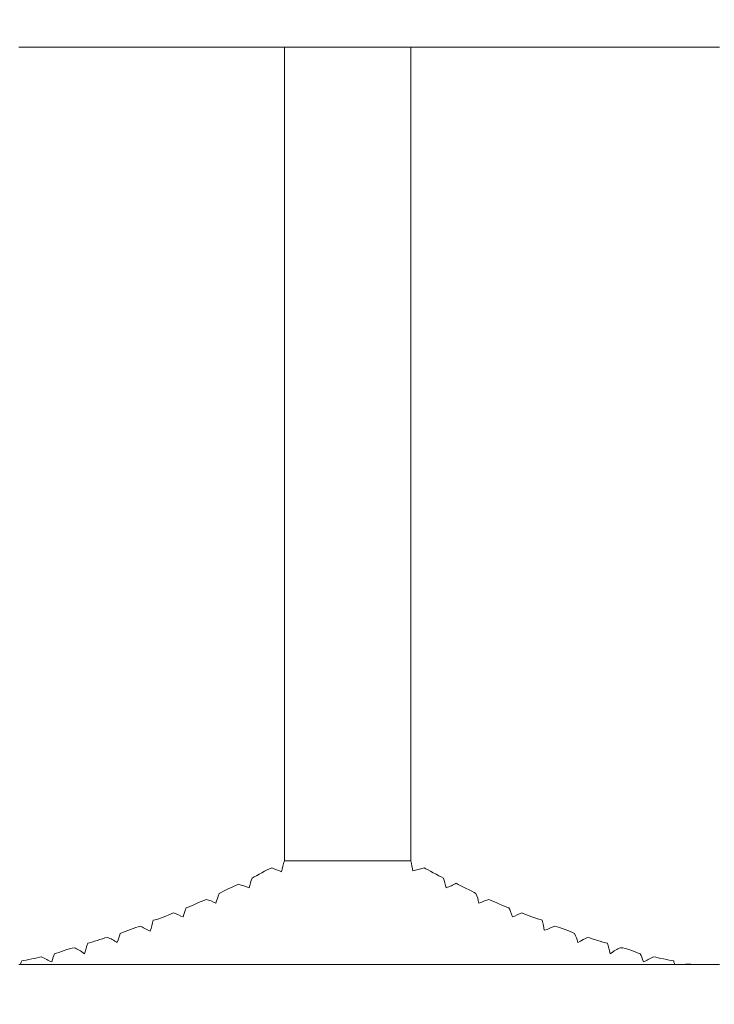
# Model space of a CAD drawing. Units: inches. Extents: x 1.7 to 27.9, y -17.7 to -4.4.
# Drawn here: x 6.9 to 6.9, y -13.4 to -13.3 of the extents above; entities that cross this region are included whole.
import ezdxf

# ---------------------------------------------------------------- set-up
doc = ezdxf.new("R2010")
doc.units = ezdxf.units.IN
doc.header["$MEASUREMENT"] = 0
doc.layers.add('Series 2 keylines', color=7, linetype='Continuous')

# ---------------------------------------------------------------- blocks, each defined once
blk = doc.blocks.new('block 6888')
at = {"layer": 'Series 2 keylines', "color": 7, "lineweight": 9, "true_color": 0xffffff}
blk.add_open_spline([(6.898188, -13.34686), (6.897964, -13.346722), (6.89774, -13.346688), (6.897534, -13.346584)], degree=3, dxfattribs=at)
blk = doc.blocks.new('block 6889')
at = {"layer": 'Series 2 keylines', "color": 7, "lineweight": 9, "true_color": 0xffffff}
blk.add_lwpolyline([(6.897534, -13.291325), (6.898188, -13.291325)], dxfattribs=at)
blk = doc.blocks.new('block 6890')
at = {"layer": 'Series 2 keylines', "color": 7, "lineweight": 9, "true_color": 0xffffff}
blk.add_open_spline([(6.898188, -13.34686), (6.898274, -13.346584), (6.898291, -13.346378), (6.898395, -13.346102)], degree=3, dxfattribs=at)
blk = doc.blocks.new('block 6891')
at = {"layer": 'Series 2 keylines', "color": 7, "lineweight": 9, "true_color": 0xffffff}
blk.add_lwpolyline([(6.898395, -13.291325), (6.898395, -13.346102)], dxfattribs=at)
blk = doc.blocks.new('block 6892')
at = {"layer": 'Series 2 keylines', "color": 7, "lineweight": 9, "true_color": 0xffffff}
blk.add_lwpolyline([(6.898188, -13.291325), (6.898395, -13.291325)], dxfattribs=at)
blk = doc.blocks.new('block 6988')
at = {"layer": 'Series 2 keylines', "color": 7, "lineweight": 9, "true_color": 0xffffff}
blk.add_lwpolyline([(6.880601, -13.353096), (6.880498, -13.353096)], dxfattribs=at)
blk = doc.blocks.new('block 6989')
at = {"layer": 'Series 2 keylines', "color": 7, "lineweight": 9, "true_color": 0xffffff}
blk.add_open_spline([(6.880687, -13.352854), (6.880653, -13.352992), (6.880601, -13.353061), (6.880601, -13.353096)], degree=3, dxfattribs=at)
blk = doc.blocks.new('block 6990')
at = {"layer": 'Series 2 keylines', "color": 7, "lineweight": 9, "true_color": 0xffffff}
blk.add_lwpolyline([(6.880498, -13.291325), (6.880687, -13.291325)], dxfattribs=at)
blk = doc.blocks.new('block 6994')
at = {"layer": 'Series 2 keylines', "color": 7, "lineweight": 9, "true_color": 0xffffff}
blk.add_open_spline([(6.882892, -13.352372), (6.882823, -13.35251), (6.882789, -13.352682), (6.88272, -13.352923)], degree=3, dxfattribs=at)
blk = doc.blocks.new('block 6995')
at = {"layer": 'Series 2 keylines', "color": 7, "lineweight": 9, "true_color": 0xffffff}
blk.add_lwpolyline([(6.88272, -13.291325), (6.882892, -13.291325)], dxfattribs=at)
blk = doc.blocks.new('block 6996')
at = {"layer": 'Series 2 keylines', "color": 7, "lineweight": 9, "true_color": 0xffffff}
blk.add_open_spline([(6.88272, -13.352923), (6.882478, -13.352854), (6.882272, -13.352682), (6.881996, -13.352579)], degree=3, dxfattribs=at)
blk = doc.blocks.new('block 6997')
at = {"layer": 'Series 2 keylines', "color": 7, "lineweight": 9, "true_color": 0xffffff}
blk.add_lwpolyline([(6.881996, -13.291325), (6.88272, -13.291325)], dxfattribs=at)
blk = doc.blocks.new('block 6998')
at = {"layer": 'Series 2 keylines', "color": 7, "lineweight": 9, "true_color": 0xffffff}
blk.add_open_spline([(6.884925, -13.352372), (6.884683, -13.352165), (6.884442, -13.352062), (6.884218, -13.351959)], degree=3, dxfattribs=at)
blk = doc.blocks.new('block 6999')
at = {"layer": 'Series 2 keylines', "color": 7, "lineweight": 9, "true_color": 0xffffff}
blk.add_lwpolyline([(6.884218, -13.291325), (6.884925, -13.291325)], dxfattribs=at)
blk = doc.blocks.new('block 7000')
at = {"layer": 'Series 2 keylines', "color": 7, "lineweight": 9, "true_color": 0xffffff}
blk.add_open_spline([(6.885131, -13.351649), (6.885062, -13.35189), (6.885028, -13.352096), (6.884925, -13.352372)], degree=3, dxfattribs=at)
blk = doc.blocks.new('block 7001')
at = {"layer": 'Series 2 keylines', "color": 7, "lineweight": 9, "true_color": 0xffffff}
blk.add_lwpolyline([(6.884925, -13.291325), (6.885131, -13.291325)], dxfattribs=at)
blk = doc.blocks.new('block 7002')
at = {"layer": 'Series 2 keylines', "color": 7, "lineweight": 9, "true_color": 0xffffff}
blk.add_open_spline([(6.887319, -13.350994), (6.887267, -13.351235), (6.887198, -13.351339), (6.887129, -13.351614)], degree=3, dxfattribs=at)
blk = doc.blocks.new('block 7003')
at = {"layer": 'Series 2 keylines', "color": 7, "lineweight": 9, "true_color": 0xffffff}
blk.add_lwpolyline([(6.887129, -13.291325), (6.887319, -13.291325)], dxfattribs=at)
blk = doc.blocks.new('block 7004')
at = {"layer": 'Series 2 keylines', "color": 7, "lineweight": 9, "true_color": 0xffffff}
blk.add_open_spline([(6.887129, -13.351614), (6.886905, -13.351476), (6.886682, -13.351339), (6.88644, -13.35127)], degree=3, dxfattribs=at)
blk = doc.blocks.new('block 7005')
at = {"layer": 'Series 2 keylines', "color": 7, "lineweight": 9, "true_color": 0xffffff}
blk.add_lwpolyline([(6.88644, -13.291325), (6.887129, -13.291325)], dxfattribs=at)
blk = doc.blocks.new('block 7006')
at = {"layer": 'Series 2 keylines', "color": 7, "lineweight": 9, "true_color": 0xffffff}
blk.add_open_spline([(6.889334, -13.350856), (6.889093, -13.350718), (6.888869, -13.350581), (6.888662, -13.350512)], degree=3, dxfattribs=at)
blk = doc.blocks.new('block 7007')
at = {"layer": 'Series 2 keylines', "color": 7, "lineweight": 9, "true_color": 0xffffff}
blk.add_lwpolyline([(6.888662, -13.291325), (6.889334, -13.291325)], dxfattribs=at)
blk = doc.blocks.new('block 7008')
at = {"layer": 'Series 2 keylines', "color": 7, "lineweight": 9, "true_color": 0xffffff}
blk.add_open_spline([(6.889541, -13.350098), (6.889489, -13.350374), (6.889438, -13.350581), (6.889334, -13.350856)], degree=3, dxfattribs=at)
blk = doc.blocks.new('block 7009')
at = {"layer": 'Series 2 keylines', "color": 7, "lineweight": 9, "true_color": 0xffffff}
blk.add_lwpolyline([(6.889334, -13.291325), (6.889541, -13.291325)], dxfattribs=at)
blk = doc.blocks.new('block 7010')
at = {"layer": 'Series 2 keylines', "color": 7, "lineweight": 9, "true_color": 0xffffff}
blk.add_open_spline([(6.891763, -13.349271), (6.891677, -13.349547), (6.89166, -13.349616), (6.891556, -13.349892)], degree=3, dxfattribs=at)
blk = doc.blocks.new('block 7011')
at = {"layer": 'Series 2 keylines', "color": 7, "lineweight": 9, "true_color": 0xffffff}
blk.add_lwpolyline([(6.891556, -13.291325), (6.891763, -13.291325)], dxfattribs=at)
blk = doc.blocks.new('block 7012')
at = {"layer": 'Series 2 keylines', "color": 7, "lineweight": 9, "true_color": 0xffffff}
blk.add_open_spline([(6.891556, -13.349892), (6.89135, -13.349823), (6.891143, -13.349685), (6.890919, -13.349616)], degree=3, dxfattribs=at)
blk = doc.blocks.new('block 7013')
at = {"layer": 'Series 2 keylines', "color": 7, "lineweight": 9, "true_color": 0xffffff}
blk.add_lwpolyline([(6.890919, -13.291325), (6.891556, -13.291325)], dxfattribs=at)
blk = doc.blocks.new('block 7014')
at = {"layer": 'Series 2 keylines', "color": 7, "lineweight": 9, "true_color": 0xffffff}
blk.add_open_spline([(6.893778, -13.348961), (6.893572, -13.348858), (6.893331, -13.348755), (6.893107, -13.34872)], degree=3, dxfattribs=at)
blk = doc.blocks.new('block 7015')
at = {"layer": 'Series 2 keylines', "color": 7, "lineweight": 9, "true_color": 0xffffff}
blk.add_lwpolyline([(6.893107, -13.291325), (6.893778, -13.291325)], dxfattribs=at)
blk = doc.blocks.new('block 7016')
at = {"layer": 'Series 2 keylines', "color": 7, "lineweight": 9, "true_color": 0xffffff}
blk.add_open_spline([(6.893985, -13.348307), (6.893916, -13.348582), (6.89383, -13.34872), (6.893778, -13.348961)], degree=3, dxfattribs=at)
blk = doc.blocks.new('block 7017')
at = {"layer": 'Series 2 keylines', "color": 7, "lineweight": 9, "true_color": 0xffffff}
blk.add_lwpolyline([(6.893778, -13.291325), (6.893985, -13.291325)], dxfattribs=at)
blk = doc.blocks.new('block 7018')
at = {"layer": 'Series 2 keylines', "color": 7, "lineweight": 9, "true_color": 0xffffff}
blk.add_open_spline([(6.896207, -13.347273), (6.896121, -13.34748), (6.896052, -13.347721), (6.896018, -13.347928)], degree=3, dxfattribs=at)
blk = doc.blocks.new('block 7019')
at = {"layer": 'Series 2 keylines', "color": 7, "lineweight": 9, "true_color": 0xffffff}
blk.add_lwpolyline([(6.896018, -13.291325), (6.896207, -13.291325)], dxfattribs=at)
blk = doc.blocks.new('block 7020')
at = {"layer": 'Series 2 keylines', "color": 7, "lineweight": 9, "true_color": 0xffffff}
blk.add_open_spline([(6.896018, -13.347928), (6.895794, -13.347825), (6.895535, -13.347756), (6.895294, -13.347687)], degree=3, dxfattribs=at)
blk = doc.blocks.new('block 7021')
at = {"layer": 'Series 2 keylines', "color": 7, "lineweight": 9, "true_color": 0xffffff}
blk.add_lwpolyline([(6.895294, -13.291325), (6.896018, -13.291325)], dxfattribs=at)
blk = doc.blocks.new('block 7053')
at = {"layer": 'Series 2 keylines', "color": 7, "lineweight": 9, "true_color": 0xffffff}
blk.add_lwpolyline([(6.927713, -13.353096), (6.927006, -13.353096)], dxfattribs=at)
blk = doc.blocks.new('block 7054')
at = {"layer": 'Series 2 keylines', "color": 7, "lineweight": 9, "true_color": 0xffffff}
blk.add_lwpolyline([(6.927006, -13.353096), (6.926817, -13.353096)], dxfattribs=at)
blk = doc.blocks.new('block 7055')
at = {"layer": 'Series 2 keylines', "color": 7, "lineweight": 9, "true_color": 0xffffff}
blk.add_lwpolyline([(6.926817, -13.353096), (6.925852, -13.353096)], dxfattribs=at)
blk = doc.blocks.new('block 7056')
at = {"layer": 'Series 2 keylines', "color": 7, "lineweight": 9, "true_color": 0xffffff}
blk.add_lwpolyline([(6.925852, -13.353096), (6.92537, -13.353096)], dxfattribs=at)
blk = doc.blocks.new('block 7057')
at = {"layer": 'Series 2 keylines', "color": 7, "lineweight": 9, "true_color": 0xffffff}
blk.add_lwpolyline([(6.92537, -13.353096), (6.924819, -13.353096)], dxfattribs=at)
blk = doc.blocks.new('block 7058')
at = {"layer": 'Series 2 keylines', "color": 7, "lineweight": 9, "true_color": 0xffffff}
blk.add_lwpolyline([(6.924819, -13.353096), (6.924681, -13.353096)], dxfattribs=at)
blk = doc.blocks.new('block 7059')
at = {"layer": 'Series 2 keylines', "color": 7, "lineweight": 9, "true_color": 0xffffff}
blk.add_lwpolyline([(6.924681, -13.353096), (6.880601, -13.353096)], dxfattribs=at)
blk = doc.blocks.new('block 7066')
at = {"layer": 'Series 2 keylines', "color": 7, "lineweight": 9, "true_color": 0xffffff}
blk.add_open_spline([(6.896207, -13.347273), (6.896534, -13.347101), (6.897189, -13.346722), (6.897534, -13.346584)], degree=3, dxfattribs=at)
blk = doc.blocks.new('block 7067')
at = {"layer": 'Series 2 keylines', "color": 7, "lineweight": 9, "true_color": 0xffffff}
blk.add_open_spline([(6.893985, -13.348307), (6.89433, -13.348135), (6.89495, -13.347825), (6.895294, -13.347687)], degree=3, dxfattribs=at)
blk = doc.blocks.new('block 7068')
at = {"layer": 'Series 2 keylines', "color": 7, "lineweight": 9, "true_color": 0xffffff}
blk.add_open_spline([(6.891763, -13.349271), (6.89209, -13.349168), (6.892745, -13.348858), (6.893107, -13.34872)], degree=3, dxfattribs=at)
blk = doc.blocks.new('block 7069')
at = {"layer": 'Series 2 keylines', "color": 7, "lineweight": 9, "true_color": 0xffffff}
blk.add_open_spline([(6.889541, -13.350098), (6.889885, -13.350098), (6.89054, -13.349754), (6.890919, -13.349616)], degree=3, dxfattribs=at)
blk = doc.blocks.new('block 7070')
at = {"layer": 'Series 2 keylines', "color": 7, "lineweight": 9, "true_color": 0xffffff}
blk.add_open_spline([(6.887319, -13.350994), (6.887715, -13.350856), (6.888335, -13.350581), (6.888662, -13.350512)], degree=3, dxfattribs=at)
blk = doc.blocks.new('block 7071')
at = {"layer": 'Series 2 keylines', "color": 7, "lineweight": 9, "true_color": 0xffffff}
blk.add_open_spline([(6.885131, -13.351649), (6.885441, -13.351614), (6.886096, -13.351339), (6.88644, -13.35127)], degree=3, dxfattribs=at)
blk = doc.blocks.new('block 7072')
at = {"layer": 'Series 2 keylines', "color": 7, "lineweight": 9, "true_color": 0xffffff}
blk.add_open_spline([(6.882892, -13.352372), (6.883202, -13.352269), (6.883891, -13.352028), (6.884218, -13.351959)], degree=3, dxfattribs=at)
blk = doc.blocks.new('block 7073')
at = {"layer": 'Series 2 keylines', "color": 7, "lineweight": 9, "true_color": 0xffffff}
blk.add_open_spline([(6.880687, -13.352854), (6.881014, -13.352785), (6.881721, -13.352648), (6.881996, -13.352579)], degree=3, dxfattribs=at)
blk = doc.blocks.new('block 7074')
at = {"layer": 'Series 2 keylines', "color": 7, "lineweight": 9, "true_color": 0xffffff}
blk.add_open_spline([(6.924681, -13.353096), (6.924681, -13.352992), (6.924629, -13.352992), (6.924629, -13.352854)], degree=3, dxfattribs=at)
blk = doc.blocks.new('block 7075')
at = {"layer": 'Series 2 keylines', "color": 7, "lineweight": 9, "true_color": 0xffffff}
blk.add_open_spline([(6.923268, -13.352579), (6.923613, -13.352648), (6.924268, -13.352785), (6.924629, -13.352854)], degree=3, dxfattribs=at)
blk = doc.blocks.new('block 7076')
at = {"layer": 'Series 2 keylines', "color": 7, "lineweight": 9, "true_color": 0xffffff}
blk.add_open_spline([(6.923268, -13.352579), (6.923027, -13.352682), (6.922786, -13.352854), (6.922579, -13.352923)], degree=3, dxfattribs=at)
blk = doc.blocks.new('block 7077')
at = {"layer": 'Series 2 keylines', "color": 7, "lineweight": 9, "true_color": 0xffffff}
blk.add_open_spline([(6.922579, -13.352923), (6.922511, -13.352682), (6.922459, -13.35251), (6.922373, -13.352372)], degree=3, dxfattribs=at)
blk = doc.blocks.new('block 7078')
at = {"layer": 'Series 2 keylines', "color": 7, "lineweight": 9, "true_color": 0xffffff}
blk.add_open_spline([(6.921029, -13.351959), (6.921425, -13.351959), (6.922045, -13.352269), (6.922373, -13.352372)], degree=3, dxfattribs=at)
blk = doc.blocks.new('block 7079')
at = {"layer": 'Series 2 keylines', "color": 7, "lineweight": 9, "true_color": 0xffffff}
blk.add_open_spline([(6.921029, -13.351959), (6.920805, -13.352062), (6.920616, -13.352165), (6.92034, -13.352372)], degree=3, dxfattribs=at)
blk = doc.blocks.new('block 7080')
at = {"layer": 'Series 2 keylines', "color": 7, "lineweight": 9, "true_color": 0xffffff}
blk.add_open_spline([(6.92034, -13.352372), (6.920271, -13.352096), (6.920237, -13.35189), (6.920168, -13.351649)], degree=3, dxfattribs=at)
blk = doc.blocks.new('block 7081')
at = {"layer": 'Series 2 keylines', "color": 7, "lineweight": 9, "true_color": 0xffffff}
blk.add_open_spline([(6.918824, -13.35127), (6.919169, -13.351339), (6.919789, -13.351614), (6.920168, -13.351649)], degree=3, dxfattribs=at)
blk = doc.blocks.new('block 7082')
at = {"layer": 'Series 2 keylines', "color": 7, "lineweight": 9, "true_color": 0xffffff}
blk.add_open_spline([(6.918824, -13.35127), (6.918635, -13.351339), (6.918411, -13.351476), (6.91817, -13.351614)], degree=3, dxfattribs=at)
blk = doc.blocks.new('block 7083')
at = {"layer": 'Series 2 keylines', "color": 7, "lineweight": 9, "true_color": 0xffffff}
blk.add_open_spline([(6.91817, -13.351614), (6.918101, -13.351339), (6.918066, -13.351235), (6.917929, -13.350994)], degree=3, dxfattribs=at)
blk = doc.blocks.new('block 7084')
at = {"layer": 'Series 2 keylines', "color": 7, "lineweight": 9, "true_color": 0xffffff}
blk.add_open_spline([(6.916619, -13.350512), (6.916964, -13.350581), (6.917653, -13.350856), (6.917929, -13.350994)], degree=3, dxfattribs=at)
blk = doc.blocks.new('block 7085')
at = {"layer": 'Series 2 keylines', "color": 7, "lineweight": 9, "true_color": 0xffffff}
blk.add_open_spline([(6.916619, -13.350512), (6.916378, -13.350581), (6.916172, -13.350718), (6.915896, -13.350787)], degree=3, dxfattribs=at)
blk = doc.blocks.new('block 7086')
at = {"layer": 'Series 2 keylines', "color": 7, "lineweight": 9, "true_color": 0xffffff}
blk.add_open_spline([(6.915896, -13.350787), (6.915844, -13.350581), (6.915844, -13.350374), (6.915758, -13.350098)], degree=3, dxfattribs=at)
blk = doc.blocks.new('block 7087')
at = {"layer": 'Series 2 keylines', "color": 7, "lineweight": 9, "true_color": 0xffffff}
blk.add_open_spline([(6.914397, -13.349616), (6.914725, -13.349754), (6.915414, -13.350029), (6.915758, -13.350098)], degree=3, dxfattribs=at)
blk = doc.blocks.new('block 7088')
at = {"layer": 'Series 2 keylines', "color": 7, "lineweight": 9, "true_color": 0xffffff}
blk.add_open_spline([(6.914397, -13.349616), (6.914173, -13.349685), (6.913967, -13.349823), (6.91376, -13.349892)], degree=3, dxfattribs=at)
blk = doc.blocks.new('block 7089')
at = {"layer": 'Series 2 keylines', "color": 7, "lineweight": 9, "true_color": 0xffffff}
blk.add_open_spline([(6.91376, -13.349892), (6.913657, -13.349616), (6.913588, -13.349409), (6.913519, -13.349271)], degree=3, dxfattribs=at)
blk = doc.blocks.new('block 7090')
at = {"layer": 'Series 2 keylines', "color": 7, "lineweight": 9, "true_color": 0xffffff}
blk.add_open_spline([(6.912175, -13.34872), (6.91252, -13.348858), (6.913174, -13.349168), (6.913519, -13.349271)], degree=3, dxfattribs=at)
blk = doc.blocks.new('block 7091')
at = {"layer": 'Series 2 keylines', "color": 7, "lineweight": 9, "true_color": 0xffffff}
blk.add_open_spline([(6.912175, -13.34872), (6.912003, -13.348755), (6.911762, -13.348858), (6.911486, -13.348961)], degree=3, dxfattribs=at)
blk = doc.blocks.new('block 7092')
at = {"layer": 'Series 2 keylines', "color": 7, "lineweight": 9, "true_color": 0xffffff}
blk.add_open_spline([(6.911486, -13.348961), (6.911452, -13.34872), (6.9114, -13.348548), (6.911297, -13.348307)], degree=3, dxfattribs=at)
blk = doc.blocks.new('block 7093')
at = {"layer": 'Series 2 keylines', "color": 7, "lineweight": 9, "true_color": 0xffffff}
blk.add_open_spline([(6.90997, -13.347618), (6.91028, -13.347825), (6.911004, -13.348135), (6.911297, -13.348307)], degree=3, dxfattribs=at)
blk = doc.blocks.new('block 7094')
at = {"layer": 'Series 2 keylines', "color": 7, "lineweight": 9, "true_color": 0xffffff}
blk.add_open_spline([(6.90997, -13.347618), (6.909764, -13.347756), (6.909523, -13.347825), (6.909281, -13.347928)], degree=3, dxfattribs=at)
blk = doc.blocks.new('block 7095')
at = {"layer": 'Series 2 keylines', "color": 7, "lineweight": 9, "true_color": 0xffffff}
blk.add_open_spline([(6.909281, -13.347928), (6.90923, -13.347721), (6.909144, -13.34748), (6.909109, -13.347273)], degree=3, dxfattribs=at)
blk = doc.blocks.new('block 7096')
at = {"layer": 'Series 2 keylines', "color": 7, "lineweight": 9, "true_color": 0xffffff}
blk.add_open_spline([(6.9078, -13.346584), (6.908093, -13.346722), (6.90873, -13.347101), (6.909109, -13.347273)], degree=3, dxfattribs=at)
blk = doc.blocks.new('block 7097')
at = {"layer": 'Series 2 keylines', "color": 7, "lineweight": 9, "true_color": 0xffffff}
blk.add_open_spline([(6.9078, -13.346584), (6.90749, -13.346688), (6.907318, -13.346722), (6.907042, -13.346791)], degree=3, dxfattribs=at)
blk = doc.blocks.new('block 7098')
at = {"layer": 'Series 2 keylines', "color": 7, "lineweight": 9, "true_color": 0xffffff}
blk.add_open_spline([(6.907042, -13.346791), (6.907008, -13.346584), (6.906956, -13.346378), (6.906904, -13.346102)], degree=3, dxfattribs=at)
blk = doc.blocks.new('block 7099')
at = {"layer": 'Series 2 keylines', "color": 7, "lineweight": 9, "true_color": 0xffffff}
blk.add_lwpolyline([(6.898429, -13.346102), (6.906904, -13.346102)], dxfattribs=at)
blk = doc.blocks.new('block 7100')
at = {"layer": 'Series 2 keylines', "color": 7, "lineweight": 9, "true_color": 0xffffff}
blk.add_lwpolyline([(6.898429, -13.346102), (6.898395, -13.346102)], dxfattribs=at)
blk = doc.blocks.new('block 7101')
at = {"layer": 'Series 2 keylines', "color": 7, "lineweight": 9, "true_color": 0xffffff}
blk.add_lwpolyline([(6.893985, -13.291325), (6.895294, -13.291325)], dxfattribs=at)
blk = doc.blocks.new('block 7102')
at = {"layer": 'Series 2 keylines', "color": 7, "lineweight": 9, "true_color": 0xffffff}
blk.add_lwpolyline([(6.889541, -13.291325), (6.890919, -13.291325)], dxfattribs=at)
blk = doc.blocks.new('block 7103')
at = {"layer": 'Series 2 keylines', "color": 7, "lineweight": 9, "true_color": 0xffffff}
blk.add_lwpolyline([(6.891763, -13.291325), (6.893107, -13.291325)], dxfattribs=at)
blk = doc.blocks.new('block 7104')
at = {"layer": 'Series 2 keylines', "color": 7, "lineweight": 9, "true_color": 0xffffff}
blk.add_lwpolyline([(6.885131, -13.291325), (6.88644, -13.291325)], dxfattribs=at)
blk = doc.blocks.new('block 7105')
at = {"layer": 'Series 2 keylines', "color": 7, "lineweight": 9, "true_color": 0xffffff}
blk.add_lwpolyline([(6.887319, -13.291325), (6.888662, -13.291325)], dxfattribs=at)
blk = doc.blocks.new('block 7106')
at = {"layer": 'Series 2 keylines', "color": 7, "lineweight": 9, "true_color": 0xffffff}
blk.add_lwpolyline([(6.882892, -13.291325), (6.884218, -13.291325)], dxfattribs=at)
blk = doc.blocks.new('block 7107')
at = {"layer": 'Series 2 keylines', "color": 7, "lineweight": 9, "true_color": 0xffffff}
blk.add_lwpolyline([(6.880687, -13.291325), (6.881996, -13.291325)], dxfattribs=at)
blk = doc.blocks.new('block 7141')
at = {"layer": 'Series 2 keylines', "color": 7, "lineweight": 9, "true_color": 0xffffff}
blk.add_lwpolyline([(6.896207, -13.291325), (6.897534, -13.291325)], dxfattribs=at)
blk = doc.blocks.new('block 7142')
at = {"layer": 'Series 2 keylines', "color": 7, "lineweight": 9, "true_color": 0xffffff}
blk.add_lwpolyline([(6.898395, -13.291325), (6.898429, -13.291325)], dxfattribs=at)
blk = doc.blocks.new('block 7181')
at = {"layer": 'Series 2 keylines', "color": 7, "lineweight": 9, "true_color": 0xffffff}
blk.add_lwpolyline([(6.907042, -13.291325), (6.9078, -13.291325)], dxfattribs=at)
blk = doc.blocks.new('block 7182')
at = {"layer": 'Series 2 keylines', "color": 7, "lineweight": 9, "true_color": 0xffffff}
blk.add_lwpolyline([(6.906904, -13.291325), (6.907042, -13.291325)], dxfattribs=at)
blk = doc.blocks.new('block 7183')
at = {"layer": 'Series 2 keylines', "color": 7, "lineweight": 9, "true_color": 0xffffff}
blk.add_lwpolyline([(6.906904, -13.291325), (6.906904, -13.346102)], dxfattribs=at)
blk = doc.blocks.new('block 7184')
at = {"layer": 'Series 2 keylines', "color": 7, "lineweight": 9, "true_color": 0xffffff}
blk.add_lwpolyline([(6.909281, -13.291325), (6.90997, -13.291325)], dxfattribs=at)
blk = doc.blocks.new('block 7185')
at = {"layer": 'Series 2 keylines', "color": 7, "lineweight": 9, "true_color": 0xffffff}
blk.add_lwpolyline([(6.909109, -13.291325), (6.909281, -13.291325)], dxfattribs=at)
blk = doc.blocks.new('block 7186')
at = {"layer": 'Series 2 keylines', "color": 7, "lineweight": 9, "true_color": 0xffffff}
blk.add_lwpolyline([(6.911297, -13.291325), (6.911486, -13.291325)], dxfattribs=at)
blk = doc.blocks.new('block 7187')
at = {"layer": 'Series 2 keylines', "color": 7, "lineweight": 9, "true_color": 0xffffff}
blk.add_lwpolyline([(6.911486, -13.291325), (6.912175, -13.291325)], dxfattribs=at)
blk = doc.blocks.new('block 7188')
at = {"layer": 'Series 2 keylines', "color": 7, "lineweight": 9, "true_color": 0xffffff}
blk.add_lwpolyline([(6.91376, -13.291325), (6.914397, -13.291325)], dxfattribs=at)
blk = doc.blocks.new('block 7189')
at = {"layer": 'Series 2 keylines', "color": 7, "lineweight": 9, "true_color": 0xffffff}
blk.add_lwpolyline([(6.913519, -13.291325), (6.91376, -13.291325)], dxfattribs=at)
blk = doc.blocks.new('block 7190')
at = {"layer": 'Series 2 keylines', "color": 7, "lineweight": 9, "true_color": 0xffffff}
blk.add_lwpolyline([(6.915758, -13.291325), (6.915896, -13.291325)], dxfattribs=at)
blk = doc.blocks.new('block 7191')
at = {"layer": 'Series 2 keylines', "color": 7, "lineweight": 9, "true_color": 0xffffff}
blk.add_lwpolyline([(6.915896, -13.291325), (6.916619, -13.291325)], dxfattribs=at)
blk = doc.blocks.new('block 7192')
at = {"layer": 'Series 2 keylines', "color": 7, "lineweight": 9, "true_color": 0xffffff}
blk.add_lwpolyline([(6.91817, -13.291325), (6.918824, -13.291325)], dxfattribs=at)
blk = doc.blocks.new('block 7193')
at = {"layer": 'Series 2 keylines', "color": 7, "lineweight": 9, "true_color": 0xffffff}
blk.add_lwpolyline([(6.917929, -13.291325), (6.91817, -13.291325)], dxfattribs=at)
blk = doc.blocks.new('block 7194')
at = {"layer": 'Series 2 keylines', "color": 7, "lineweight": 9, "true_color": 0xffffff}
blk.add_lwpolyline([(6.920168, -13.291325), (6.92034, -13.291325)], dxfattribs=at)
blk = doc.blocks.new('block 7195')
at = {"layer": 'Series 2 keylines', "color": 7, "lineweight": 9, "true_color": 0xffffff}
blk.add_lwpolyline([(6.92034, -13.291325), (6.921029, -13.291325)], dxfattribs=at)
blk = doc.blocks.new('block 7196')
at = {"layer": 'Series 2 keylines', "color": 7, "lineweight": 9, "true_color": 0xffffff}
blk.add_lwpolyline([(6.922579, -13.291325), (6.923268, -13.291325)], dxfattribs=at)
blk = doc.blocks.new('block 7197')
at = {"layer": 'Series 2 keylines', "color": 7, "lineweight": 9, "true_color": 0xffffff}
blk.add_lwpolyline([(6.922373, -13.291325), (6.922579, -13.291325)], dxfattribs=at)
blk = doc.blocks.new('block 7198')
at = {"layer": 'Series 2 keylines', "color": 7, "lineweight": 9, "true_color": 0xffffff}
blk.add_lwpolyline([(6.924629, -13.291325), (6.924819, -13.291325)], dxfattribs=at)
blk = doc.blocks.new('block 7199')
at = {"layer": 'Series 2 keylines', "color": 7, "lineweight": 9, "true_color": 0xffffff}
blk.add_open_spline([(6.925508, -13.353061), (6.925439, -13.353061), (6.92537, -13.353061), (6.92537, -13.353096)], degree=3, dxfattribs=at)
blk = doc.blocks.new('block 7200')
at = {"layer": 'Series 2 keylines', "color": 7, "lineweight": 9, "true_color": 0xffffff}
blk.add_lwpolyline([(6.924819, -13.291325), (6.925508, -13.291325)], dxfattribs=at)
blk = doc.blocks.new('block 7201')
at = {"layer": 'Series 2 keylines', "color": 7, "lineweight": 9, "true_color": 0xffffff}
blk.add_lwpolyline([(6.927006, -13.291325), (6.927713, -13.291325)], dxfattribs=at)
blk = doc.blocks.new('block 7202')
at = {"layer": 'Series 2 keylines', "color": 7, "lineweight": 9, "true_color": 0xffffff}
blk.add_lwpolyline([(6.926817, -13.291325), (6.927006, -13.291325)], dxfattribs=at)
blk = doc.blocks.new('block 7284')
at = {"layer": 'Series 2 keylines', "color": 7, "lineweight": 9, "true_color": 0xffffff}
blk.add_open_spline([(6.925852, -13.353096), (6.925749, -13.353061), (6.925611, -13.353061), (6.925508, -13.353061)], degree=3, dxfattribs=at)
blk = doc.blocks.new('block 7318')
at = {"layer": 'Series 2 keylines', "color": 7, "lineweight": 9, "true_color": 0xffffff}
blk.add_lwpolyline([(6.925508, -13.291325), (6.926817, -13.291325)], dxfattribs=at)
blk = doc.blocks.new('block 7319')
at = {"layer": 'Series 2 keylines', "color": 7, "lineweight": 9, "true_color": 0xffffff}
blk.add_lwpolyline([(6.923268, -13.291325), (6.924629, -13.291325)], dxfattribs=at)
blk = doc.blocks.new('block 7320')
at = {"layer": 'Series 2 keylines', "color": 7, "lineweight": 9, "true_color": 0xffffff}
blk.add_lwpolyline([(6.921029, -13.291325), (6.922373, -13.291325)], dxfattribs=at)
blk = doc.blocks.new('block 7321')
at = {"layer": 'Series 2 keylines', "color": 7, "lineweight": 9, "true_color": 0xffffff}
blk.add_lwpolyline([(6.918824, -13.291325), (6.920168, -13.291325)], dxfattribs=at)
blk = doc.blocks.new('block 7322')
at = {"layer": 'Series 2 keylines', "color": 7, "lineweight": 9, "true_color": 0xffffff}
blk.add_lwpolyline([(6.916619, -13.291325), (6.917929, -13.291325)], dxfattribs=at)
blk = doc.blocks.new('block 7323')
at = {"layer": 'Series 2 keylines', "color": 7, "lineweight": 9, "true_color": 0xffffff}
blk.add_lwpolyline([(6.914397, -13.291325), (6.915758, -13.291325)], dxfattribs=at)
blk = doc.blocks.new('block 7324')
at = {"layer": 'Series 2 keylines', "color": 7, "lineweight": 9, "true_color": 0xffffff}
blk.add_lwpolyline([(6.912175, -13.291325), (6.913519, -13.291325)], dxfattribs=at)
blk = doc.blocks.new('block 7325')
at = {"layer": 'Series 2 keylines', "color": 7, "lineweight": 9, "true_color": 0xffffff}
blk.add_lwpolyline([(6.90997, -13.291325), (6.911297, -13.291325)], dxfattribs=at)
blk = doc.blocks.new('block 7326')
at = {"layer": 'Series 2 keylines', "color": 7, "lineweight": 9, "true_color": 0xffffff}
blk.add_lwpolyline([(6.9078, -13.291325), (6.909109, -13.291325)], dxfattribs=at)
blk = doc.blocks.new('block 7331')
at = {"layer": 'Series 2 keylines', "color": 7, "lineweight": 9, "true_color": 0xffffff}
blk.add_lwpolyline([(6.906904, -13.291325), (6.898429, -13.291325)], dxfattribs=at)

msp = doc.modelspace()

# ---------------------------------------------------------------- linework, layer by layer
at = {"layer": 'Series 2 keylines', "color": 8, "lineweight": 25, "true_color": 0x7f7f7f}
msp.add_open_spline([(17.566691, -14.276003), (17.556425, -14.471822), (17.493104, -13.618713), (16.977648, -13.629013), (16.462262, -13.639349), (14.590868, -13.554255), (13.770107, -13.434986), (12.769065, -13.289465), (11.873288, -14.170169), (11.174864, -14.128449), (10.641976, -14.096617), (7.617869, -13.967322), (7.229813, -13.857044), (6.870042, -13.754828), (6.719491, -13.617059), (6.716631, -13.359297)], degree=3, knots=[0, 0, 0, 0, 1, 1, 1, 2, 2, 2, 3, 3, 3, 4, 4, 4, 5, 5, 5, 5], dxfattribs=at)

# ---------------------------------------------------------------- block references
at = {"layer": 'Series 2 keylines'}
for name in ['block 6990', 'block 7107', 'block 6997', 'block 6995', 'block 7106', 'block 6999', 'block 7001', 'block 7104', 'block 7005', 'block 7003', 'block 7105', 'block 7007', 'block 7009', 'block 7102', 'block 7013', 'block 7011', 'block 7103', 'block 7015', 'block 7017', 'block 7101', 'block 7021', 'block 7019', 'block 7141', 'block 6889', 'block 6892', 'block 6891', 'block 7142', 'block 7331', 'block 7182', 'block 7183', 'block 7181', 'block 7326', 'block 7185', 'block 7184', 'block 7325', 'block 7186', 'block 7187', 'block 7324', 'block 7189', 'block 7188', 'block 7323', 'block 7190', 'block 7191', 'block 7322', 'block 7193', 'block 7192', 'block 7321', 'block 7194', 'block 7195', 'block 7320', 'block 7197', 'block 7196', 'block 7319', 'block 7198', 'block 7200', 'block 7318', 'block 7202', 'block 7201', 'block 7066', 'block 6888', 'block 6890', 'block 7100', 'block 7099', 'block 7098', 'block 7097', 'block 7096', 'block 7018', 'block 7095', 'block 7067', 'block 7020', 'block 7094', 'block 7093', 'block 7016', 'block 7092', 'block 7010', 'block 7068', 'block 7014', 'block 7091', 'block 7090', 'block 7089', 'block 7069', 'block 7012', 'block 7088', 'block 7087', 'block 7070', 'block 7006', 'block 7008', 'block 7086', 'block 7085', 'block 7084', 'block 7002', 'block 7083', 'block 7000', 'block 7071', 'block 7004', 'block 7082', 'block 7081', 'block 7080', 'block 7073', 'block 6996', 'block 6994', 'block 7072', 'block 6998', 'block 7079', 'block 7078', 'block 7077', 'block 7076', 'block 7075', 'block 6988', 'block 6989', 'block 7059', 'block 7074', 'block 7058', 'block 7057', 'block 7199', 'block 7056', 'block 7284', 'block 7055', 'block 7054', 'block 7053']:
    msp.add_blockref(name, (0, 0), dxfattribs=at)

doc.saveas('drawing.dxf')
